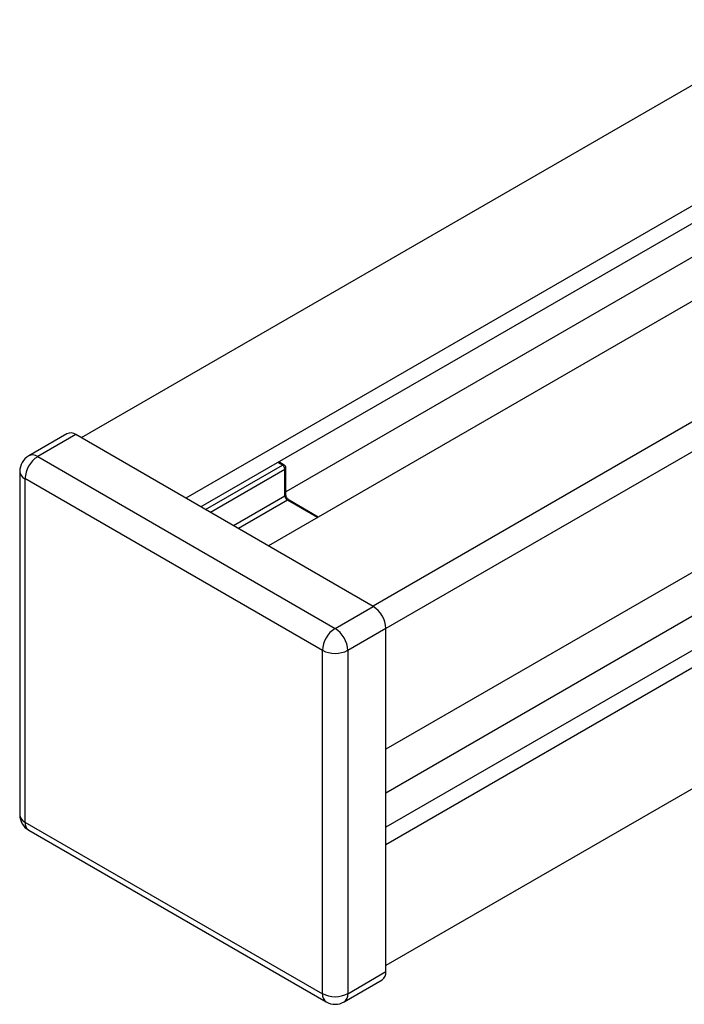
# Model space of a CAD drawing. Units: millimetres. Extents: x 2 to 278, y 1 to 215.
# Drawn here: x 216 to 224, y 164 to 175 of the extents above; entities that cross this region are included whole.
import ezdxf

# ---------------------------------------------------------------- set-up
doc = ezdxf.new("R2010")
doc.units = ezdxf.units.MM

msp = doc.modelspace()

# ---------------------------------------------------------------- linework, layer by layer
at = {"color": 7, "linetype": 'Continuous', "lineweight": 25}
for p, q in [((231.676, 175.104), (220.369, 168.577)), ((224.657, 174.801), (217.122, 170.451)), ((231.89, 174.896), (220.512, 168.328)), ((225.752, 174.09), (218.285, 169.779)), ((225.921, 173.992), (218.454, 169.682)), ((225.921, 173.992), (218.454, 169.682)), ((226.248, 173.804), (219.399, 169.85)), ((226.672, 173.559), (219.205, 169.248)), ((227.979, 171.294), (220.512, 166.984)), ((227.979, 170.808), (220.512, 166.497)), ((216.962, 170.496), (216.538, 170.251)), ((217.062, 170.486), (216.638, 170.241)), ((220.371, 168.575), (217.062, 170.486)), ((227.979, 170.427), (220.512, 166.117)), ((216.638, 170.241), (219.947, 168.33)), ((227.979, 170.232), (220.512, 165.922)), ((219.379, 170.148), (219.321, 170.182)), ((219.388, 169.804), (219.388, 170.098)), ((219.399, 169.82), (219.399, 170.114)), ((216.438, 170.077), (216.438, 166.256)), ((219.805, 168.085), (216.496, 169.996)), ((216.496, 169.996), (216.496, 166.174)), ((219.76, 169.569), (219.436, 169.756)), ((228.048, 168.928), (220.512, 164.578)), ((228.048, 168.928), (220.512, 164.578)), ((219.947, 168.33), (220.371, 168.575)), ((220.512, 168.33), (220.088, 168.085)), ((220.512, 164.509), (220.512, 168.33)), ((219.805, 164.264), (219.805, 168.085)), ((220.088, 168.085), (220.088, 164.264)), ((216.496, 166.174), (219.805, 164.264)), ((216.538, 166.083), (219.847, 164.172)), ((220.088, 164.264), (220.512, 164.509)), ((220.047, 164.172), (220.471, 164.417))]:
    msp.add_line(p, q, dxfattribs=at)
at = {"color": 8, "linetype": 'Continuous', "lineweight": 25}
for p, q in [((218.504, 169.653), (219.36, 170.147)), ((219.388, 170.098), (218.561, 169.62)), ((219.36, 170.147), (219.31, 170.176)), ((218.816, 169.473), (219.388, 169.804)), ((219.416, 169.755), (218.872, 169.441)), ((219.749, 169.563), (219.416, 169.755))]:
    msp.add_line(p, q, dxfattribs=at)
at = {"color": 7, "linetype": 'Continuous', "lineweight": 25}
for centre, radius, start, end in [((217.003, 170.404), 0.101, 54.3824, 114.3071), ((216.638, 170.077), 0.2, 119.9973, 180), ((216.803, 169.982), 0.307, 122.6055, 177.3945), ((219.329, 170.096), 0.0589, 1.2924, 58.7076), ((219.359, 170.114), 0.04, 0, 60.0027), ((220.205, 168.316), 0.307, 2.6055, 57.3945), ((220.112, 168.071), 0.307, 122.6055, 177.3945), ((219.781, 168.071), 0.307, 2.6055, 57.3945), ((219.947, 168.358), 0.307, 242.6097, 297.3903), ((216.638, 166.256), 0.2, 180, 240.0027), ((220.417, 164.497), 0.0959, 304.0564, 7.2558), ((219.947, 164.537), 0.307, 242.6097, 297.3903), ((219.947, 164.346), 0.2, 240.0027, 299.9973)]:
    msp.add_arc(centre, radius, start, end, dxfattribs=at)
at = {"color": 8, "linetype": 'Continuous', "lineweight": 25}
for centre, radius, start, end in [((216.579, 170.159), 0.101, 54.3824, 114.3071), ((219.371, 170.13), 0.0197, 65.1966, 124.0899), ((219.379, 170.115), 0.0196, 295.9021, 354.8018), ((216.538, 170.087), 0.101, 185.6948, 245.6253), ((219.379, 169.821), 0.0196, 295.9021, 354.8018), ((219.427, 169.738), 0.0197, 65.1966, 124.0899), ((216.538, 166.266), 0.101, 185.6948, 245.6253), ((216.594, 166.164), 0.0986, 173.7012, 234.9867), ((219.903, 164.253), 0.0986, 173.7012, 234.9867), ((219.99, 164.253), 0.0986, 305.0133, 6.2988)]:
    msp.add_arc(centre, radius, start, end, dxfattribs=at)
at = {"color": 7, "linetype": 'Continuous', "lineweight": 25}
msp.add_ellipse((219.416, 169.787), major_axis=(-0.02, 0.0346), ratio=0.548353, start_param=0.78582, end_param=2.355932, dxfattribs=at)
msp.add_open_spline([(219.436, 169.756), (219.433, 169.758), (219.428, 169.761), (219.418, 169.771), (219.409, 169.784), (219.403, 169.798), (219.399, 169.811), (219.399, 169.817), (219.399, 169.82)], degree=3, knots=[0, 0, 0, 0, 0.161691, 0.325673, 0.504825, 0.692373, 0.859151, 1, 1, 1, 1], dxfattribs=at)

doc.saveas('drawing.dxf')
